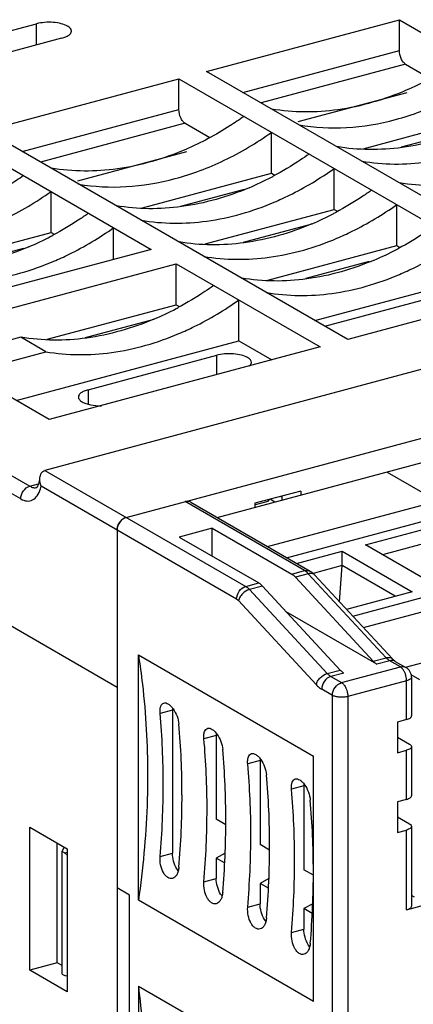
# Model space of a CAD drawing. Units: inches. Extents: x 0.2 to 26, y 0.6 to 15.3.
# Drawn here: x 2.3 to 2.9, y 7.3 to 9 of the extents above; entities that cross this region are included whole.
import ezdxf

# ---------------------------------------------------------------- set-up
doc = ezdxf.new("R2010")
doc.units = ezdxf.units.IN
doc.header["$LTSCALE"] = 1.21
doc.header["$MEASUREMENT"] = 0
doc.layers.get('0').update_dxf_attribs({"linetype": 'CONTINUOUS'})

msp = doc.modelspace()

# ---------------------------------------------------------------- linework, layer by layer
at = {"color": 7, "linetype": 'Continuous'}
for p, q in [((2.0537, 8.9679), (2.2815, 9.029)), ((2.2815, 8.9915), (2.2815, 9.029)), ((2.5823, 8.9446), (2.9239, 9.0362)), ((2.9239, 8.9819), (2.9239, 9.0362)), ((2.9239, 9.0362), (3.5646, 8.6662)), ((5.192, 9.0147), (2.2962, 8.2385)), ((2.3258, 9.0034), (2.0981, 8.9423)), ((2.6465, 8.9076), (2.9239, 8.9819)), ((3.2229, 8.5746), (2.5823, 8.9446)), ((2.935, 8.9574), (2.679, 8.8888)), ((2.935, 8.9574), (2.9784, 8.9324)), ((2.1919, 8.84), (2.5335, 8.9316)), ((2.4403, 8.1552), (5.3361, 8.9315)), ((2.5335, 8.8773), (2.5335, 8.9316)), ((2.5335, 8.9316), (3.1741, 8.5616)), ((2.7448, 8.8558), (2.9379, 8.9076)), ((2.2561, 8.8029), (2.5335, 8.8773)), ((2.8596, 8.8079), (3.088, 8.8691)), ((2.8325, 8.47), (2.1919, 8.84)), ((2.5446, 8.8528), (2.2885, 8.7841)), ((2.5446, 8.8528), (2.588, 8.8277)), ((2.6975, 8.7644), (2.6975, 8.8368)), ((2.9275, 8.8111), (3.0398, 8.8412)), ((2.1431, 8.8269), (2.4844, 8.6297)), ((2.3543, 8.7512), (2.5475, 8.8029)), ((1.2637, 8.7914), (2.2696, 8.2104)), ((2.2533, 8.1879), (1.2474, 8.7689)), ((2.8084, 8.7004), (2.8084, 8.7728)), ((2.4691, 8.7032), (2.6975, 8.7644)), ((2.6975, 8.7644), (2.7033, 8.7611)), ((2.5371, 8.7064), (2.6494, 8.7365)), ((2.3071, 8.6598), (2.3071, 8.7322)), ((2.58, 8.6392), (2.8084, 8.7004)), ((2.8084, 8.7004), (2.8141, 8.6971)), ((2.9192, 8.6364), (2.9192, 8.7088)), ((2.4179, 8.6119), (2.4179, 8.6681)), ((2.6479, 8.6424), (2.7692, 8.6749)), ((2.0787, 8.5985), (2.3071, 8.6598)), ((2.3071, 8.6598), (2.3128, 8.6565)), ((2.4844, 8.6297), (2.0045, 8.5011)), ((2.1466, 8.6018), (2.2589, 8.6319)), ((2.6014, 8.1549), (4.3898, 8.6343)), ((2.6908, 8.5752), (2.9192, 8.6364)), ((2.9192, 8.6364), (2.9249, 8.6331)), ((2.0488, 8.4755), (2.5287, 8.6041)), ((2.5287, 8.5317), (2.5287, 8.6041)), ((2.5287, 8.6041), (2.7837, 8.4569)), ((2.7587, 8.5784), (2.871, 8.6085)), ((2.6901, 8.1037), (4.4785, 8.5831)), ((2.774, 8.5038), (3.03, 8.5724)), ((3.1741, 8.5616), (2.8325, 8.47)), ((2.7243, 8.0839), (4.4785, 8.5541)), ((2.7917, 8.4935), (2.9908, 8.5469)), ((2.3004, 8.4705), (2.5287, 8.5317)), ((2.5287, 8.5317), (2.5345, 8.5284)), ((2.6396, 8.4677), (2.6396, 8.5401)), ((2.3683, 8.4737), (2.4895, 8.5062)), ((2.2536, 8.4741), (2.1153, 8.4371)), ((2.2979, 8.4485), (2.2536, 8.4741)), ((2.2453, 8.362), (2.6396, 8.4677)), ((2.7837, 8.4569), (2.3037, 8.3283)), ((2.6396, 8.4677), (2.6981, 8.434)), ((2.8415, 7.9803), (4.6381, 8.4619)), ((2.1597, 8.4115), (2.2979, 8.4485)), ((2.3726, 8.3812), (2.6004, 8.4422)), ((2.6004, 8.4078), (2.6004, 8.4422)), ((2.8603, 7.96), (4.6381, 8.4366)), ((2.3037, 8.3283), (2.1597, 8.4115)), ((2.3726, 8.3812), (2.3726, 8.3557)), ((2.9347, 7.89), (4.7445, 8.3751)), ((2.2962, 8.2385), (2.652, 8.033)), ((2.9022, 8.2355), (2.9909, 8.1843)), ((2.2696, 8.2104), (2.2849, 8.2145)), ((2.6357, 8.0105), (2.2894, 8.2106)), ((2.7494, 8.2019), (2.6681, 8.1801)), ((2.714, 8.1924), (2.7161, 8.1912)), ((2.7161, 8.1856), (2.7161, 8.193)), ((2.7494, 8.2019), (2.7494, 8.1945)), ((2.7561, 8.0609), (2.5444, 8.1832)), ((2.5543, 8.1821), (2.7659, 8.0598)), ((2.6681, 8.1801), (2.6681, 8.1727)), ((2.6911, 8.1835), (2.6687, 8.1775)), ((2.6911, 8.1835), (2.6946, 8.1872)), ((2.7036, 8.1823), (2.6949, 8.1873)), ((2.424, 8.1328), (2.424, 5.9828)), ((2.5926, 8.1361), (2.534, 8.1204)), ((2.5926, 8.0866), (2.5926, 8.1361)), ((2.5926, 8.1361), (2.7333, 8.0548)), ((2.8641, 8.1064), (2.9878, 8.1395)), ((2.534, 8.1204), (2.6748, 8.0391)), ((2.9883, 8.0347), (2.8641, 8.1064)), ((2.9878, 8.1142), (2.8941, 8.0891)), ((2.742, 8.0736), (2.8225, 8.0952)), ((2.8225, 8.0699), (2.8225, 8.0952)), ((2.8225, 8.0952), (2.9466, 8.0235)), ((2.8225, 8.0699), (2.7711, 8.0561)), ((2.8181, 8.0056), (2.8225, 8.0699)), ((2.9167, 8.0155), (2.8225, 8.0699)), ((2.7333, 8.0548), (2.7561, 8.0609)), ((2.7626, 8.0555), (2.7398, 8.0494)), ((2.7583, 8.0594), (2.7561, 8.0609)), ((2.9003, 7.9068), (2.7626, 8.0555)), ((2.7738, 8.0535), (2.9115, 7.9048)), ((2.652, 8.033), (2.6748, 8.0391)), ((2.7398, 8.0494), (2.8775, 7.9007)), ((2.424, 7.8541), (2.1192, 8.0301)), ((2.6813, 8.0337), (2.6585, 8.0276)), ((2.6585, 8.0276), (2.7962, 7.8789)), ((2.819, 7.885), (2.6813, 8.0337)), ((2.9466, 8.0235), (2.8304, 7.9924)), ((2.639, 8.0078), (2.7767, 7.8591)), ((2.8841, 7.8953), (2.7236, 7.988)), ((2.9368, 7.4607), (4.8011, 7.9605)), ((2.4617, 7.4776), (2.4617, 7.912)), ((2.4617, 7.912), (2.772, 7.7327)), ((2.8775, 7.9007), (2.9003, 7.9068)), ((2.9068, 7.9014), (2.8841, 7.8953)), ((2.9257, 7.8906), (2.9068, 7.9014)), ((2.9167, 7.9004), (2.9355, 7.8895)), ((2.7962, 7.8789), (2.819, 7.885)), ((2.8255, 7.8796), (2.8027, 7.8735)), ((2.8216, 7.8627), (2.9257, 7.8906)), ((2.8027, 7.8735), (2.8216, 7.8627)), ((2.9368, 7.8661), (2.8326, 7.8382)), ((2.9368, 7.7973), (2.9368, 7.8661)), ((2.9445, 7.8772), (2.9595, 7.8685)), ((2.9454, 7.8725), (2.9454, 7.8037)), ((2.8053, 7.8402), (2.7865, 7.8511)), ((2.8053, 5.835), (2.8053, 7.8402)), ((2.8326, 7.8382), (2.8326, 5.833)), ((2.522, 7.8142), (2.5002, 7.8083)), ((2.522, 7.8142), (2.522, 7.5608)), ((2.9368, 7.7973), (2.9205, 7.7929)), ((2.9205, 7.7929), (2.9205, 7.7386)), ((2.5995, 7.7694), (2.5778, 7.7635)), ((2.5995, 7.7694), (2.5995, 7.621)), ((2.9205, 7.7662), (2.9419, 7.7538)), ((2.9205, 7.7386), (2.9368, 7.743)), ((2.9368, 7.6561), (2.9368, 7.743)), ((2.9454, 7.7494), (2.9454, 7.6625)), ((2.6771, 7.7246), (2.6553, 7.7187)), ((2.6771, 7.7246), (2.6771, 7.5762)), ((2.772, 7.2984), (2.772, 7.7327)), ((2.7547, 7.6798), (2.7329, 7.6739)), ((2.7547, 7.6798), (2.7547, 7.5314)), ((2.9368, 7.6561), (2.9205, 7.6518)), ((2.9205, 7.6518), (2.9205, 7.5975)), ((2.6164, 7.6112), (2.5995, 7.621)), ((2.9205, 7.625), (2.9419, 7.6126)), ((2.2693, 7.6068), (2.3358, 7.5684)), ((2.2693, 7.3535), (2.2693, 7.6068)), ((2.9205, 7.5975), (2.9368, 7.6018)), ((2.9368, 7.4607), (2.9368, 7.6018)), ((2.9454, 7.6082), (2.9454, 7.4671)), ((2.3181, 7.3666), (2.3181, 7.5787)), ((2.3265, 7.564), (2.33, 7.5712)), ((2.3358, 7.5684), (2.3358, 7.3151)), ((2.694, 7.5664), (2.6771, 7.5762)), ((2.3309, 7.5614), (2.3265, 7.564)), ((2.3265, 7.3468), (2.3265, 7.564)), ((2.3309, 7.5614), (2.3358, 7.5627)), ((2.5002, 7.555), (2.522, 7.5608)), ((2.6152, 7.5606), (2.5995, 7.5522)), ((2.6145, 7.5436), (2.5995, 7.5522)), ((2.5995, 7.5522), (2.5995, 7.516)), ((2.5322, 7.5299), (2.5299, 7.5331)), ((2.7716, 7.5216), (2.7547, 7.5314)), ((2.5778, 7.5102), (2.5995, 7.516)), ((2.6928, 7.5158), (2.6771, 7.5074)), ((2.4462, 7.4866), (2.424, 7.4994)), ((2.6921, 7.4988), (2.6771, 7.5074)), ((2.6771, 7.5074), (2.6771, 7.4712)), ((2.4462, 7.2694), (2.4462, 7.4866)), ((2.772, 7.2984), (2.4617, 7.4776)), ((2.6098, 7.4851), (2.6074, 7.4883)), ((2.9507, 7.4828), (2.9454, 7.4858)), ((2.6553, 7.4654), (2.6771, 7.4712)), ((2.7704, 7.471), (2.7547, 7.4626)), ((2.7696, 7.454), (2.7547, 7.4626)), ((2.7547, 7.4626), (2.7547, 7.4264)), ((2.6873, 7.4402), (2.685, 7.4435)), ((2.7329, 7.4206), (2.7547, 7.4264)), ((2.7649, 7.3954), (2.7626, 7.3987)), ((2.3181, 7.3666), (2.2693, 7.3535)), ((2.3265, 7.3617), (2.3181, 7.3666)), ((2.3358, 7.3151), (2.2693, 7.3535)), ((2.3265, 7.3468), (2.3309, 7.3442)), ((2.4617, 7.3256), (2.772, 7.1464)), ((2.4617, 7.3256), (2.4617, 6.7465))]:
    msp.add_line(p, q, dxfattribs=at)
for centre, radius, start, end in [((2.4463, 9.2365), 0.5408, 293.0424, 297.6542), ((2.439, 9.2507), 0.5568, 297.6424, 298.0326), ((2.5571, 9.1724), 0.5408, 293.0424, 297.6542), ((2.5498, 9.1867), 0.5568, 297.6424, 298.0326), ((2.0558, 9.1318), 0.5408, 293.0424, 297.6542), ((2.0485, 9.146), 0.5568, 297.6424, 298.0326), ((2.6679, 9.1084), 0.5408, 293.0424, 297.6542), ((2.6606, 9.1227), 0.5568, 297.6424, 298.0326), ((2.2775, 9.0038), 0.5408, 293.0424, 297.6542), ((2.2702, 9.018), 0.5568, 297.6424, 298.0326), ((2.2298, 8.2231), 0.0609, 343.5439, 348.1168), ((2.7354, 8.0304), 0.037, 42.7943, 43.8676), ((2.7468, 8.0285), 0.0368, 42.7555, 48.2545), ((2.9257, 7.8725), 0.0197, 359.9906, 59.9998), ((2.5629, 7.8142), 0.041, 175.2184, 180.053), ((1.0891, 7.6835), 1.4166, 359.9849, 5.0554), ((1.1395, 7.6651), 1.3994, 359.9537, 5.0865), ((1.1667, 7.6387), 1.4166, 359.9849, 5.0554), ((2.6405, 7.7694), 0.041, 175.2184, 180.053), ((1.2171, 7.6203), 1.3994, 359.9537, 5.0865), ((2.7181, 7.7246), 0.041, 175.2184, 180.053), ((1.2443, 7.5939), 1.4166, 359.9849, 5.0554), ((1.2947, 7.5755), 1.3994, 359.9537, 5.0865), ((0.9876, 7.6842), 1.5181, 355.1165, 359.9593), ((1.3218, 7.5491), 1.4166, 359.9849, 5.0554), ((2.7957, 7.6798), 0.041, 175.2184, 180.053), ((1.0375, 7.6643), 1.5015, 355.0897, 359.9861), ((1.3722, 7.5306), 1.3994, 359.9537, 5.0865), ((1.0652, 7.6394), 1.5181, 355.1165, 359.9593), ((1.1151, 7.6195), 1.5015, 355.0897, 359.9861), ((1.1427, 7.5946), 1.5181, 355.1165, 359.9593), ((1.1926, 7.5747), 1.5015, 355.0897, 359.9861), ((1.2203, 7.5498), 1.5181, 355.1165, 359.9593), ((1.2702, 7.5299), 1.5015, 355.0897, 359.9861)]:
    msp.add_arc(centre, radius, start, end, dxfattribs=at)
for points, knots in [([(2.3362, 9.0249), (2.3328, 9.0268), (2.3244, 9.0297), (2.3107, 9.0318), (2.296, 9.0317), (2.2861, 9.0302), (2.2815, 9.029)], [0, 0, 0, 0, 0.210336, 0.468473, 0.74338, 1, 1, 1, 1]), ([(2.3258, 9.0034), (2.3283, 9.004), (2.3327, 9.0055), (2.3382, 9.0084), (2.342, 9.0119), (2.343, 9.0149), (2.343, 9.0162)], [0, 0, 0, 0, 0.335112, 0.611851, 0.827631, 1, 1, 1, 1]), ([(2.343, 9.0162), (2.343, 9.0178), (2.3413, 9.0216), (2.3381, 9.0238), (2.3362, 9.0249)], [0, 0, 0, 0, 0.426575, 1, 1, 1, 1]), ([(2.935, 8.9574), (2.9334, 8.9584), (2.9303, 8.9614), (2.9257, 8.9695), (2.9239, 8.9769), (2.9239, 8.9819)], [0, 0, 0, 0, 0.206013, 0.458197, 1, 1, 1, 1]), ([(3.0392, 8.9696), (3.031, 8.9638), (2.9981, 8.9417), (2.963, 8.9229), (2.9359, 8.9113)], [0, 0, 0, 0, 0.255227, 1, 1, 1, 1]), ([(2.7463, 8.8499), (2.7739, 8.8452), (2.8318, 8.8423), (2.9195, 8.8571), (3.0067, 8.8901), (3.0615, 8.9227), (3.088, 8.9415)], [0, 0, 0, 0, 0.231852, 0.474992, 0.731115, 1, 1, 1, 1]), ([(2.9359, 8.9113), (2.8974, 8.8946), (2.8187, 8.8713), (2.7361, 8.8715), (2.6976, 8.8781)], [0, 0, 0, 0, 0.517337, 1, 1, 1, 1]), ([(2.5446, 8.8528), (2.5429, 8.8537), (2.5398, 8.8568), (2.5352, 8.8648), (2.5335, 8.8723), (2.5335, 8.8773)], [0, 0, 0, 0, 0.206013, 0.458197, 1, 1, 1, 1]), ([(2.6488, 8.865), (2.6405, 8.8591), (2.6077, 8.8371), (2.5726, 8.8183), (2.5455, 8.8066)], [0, 0, 0, 0, 0.255227, 1, 1, 1, 1]), ([(2.3559, 8.7452), (2.3835, 8.7405), (2.4414, 8.7376), (2.529, 8.7524), (2.6163, 8.7854), (2.671, 8.8181), (2.6975, 8.8368)], [0, 0, 0, 0, 0.231852, 0.474992, 0.731115, 1, 1, 1, 1]), ([(3.0484, 8.8435), (3.0103, 8.8273), (2.9324, 8.8046), (2.8509, 8.805), (2.8128, 8.8115)], [0, 0, 0, 0, 0.517111, 1, 1, 1, 1]), ([(2.5455, 8.8066), (2.507, 8.79), (2.4283, 8.7666), (2.3457, 8.7668), (2.3071, 8.7734)], [0, 0, 0, 0, 0.517337, 1, 1, 1, 1]), ([(2.8572, 8.7859), (2.8953, 8.7794), (2.9768, 8.779), (3.0546, 8.8017), (3.0927, 8.8179)], [0, 0, 0, 0, 0.482889, 1, 1, 1, 1]), ([(2.764, 8.7984), (2.7589, 8.7948), (2.7384, 8.7807), (2.717, 8.768), (2.7006, 8.7592)], [0, 0, 0, 0, 0.252992, 1, 1, 1, 1]), ([(2.7023, 8.7132), (2.7114, 8.7171), (2.7483, 8.734), (2.7833, 8.7551), (2.8084, 8.7728)], [0, 0, 0, 0, 0.244695, 1, 1, 1, 1]), ([(3.1592, 8.7795), (3.1211, 8.7633), (3.0433, 8.7406), (2.9618, 8.7409), (2.9237, 8.7475)], [0, 0, 0, 0, 0.517111, 1, 1, 1, 1]), ([(2.2583, 8.7603), (2.2501, 8.7545), (2.2172, 8.7324), (2.1821, 8.7136), (2.155, 8.7019)], [0, 0, 0, 0, 0.255227, 1, 1, 1, 1]), ([(2.6579, 8.7388), (2.6198, 8.7226), (2.542, 8.7), (2.4605, 8.7003), (2.4224, 8.7068)], [0, 0, 0, 0, 0.517111, 1, 1, 1, 1]), ([(2.8749, 8.7344), (2.8697, 8.7308), (2.8492, 8.7167), (2.8278, 8.7039), (2.8115, 8.6952)], [0, 0, 0, 0, 0.252992, 1, 1, 1, 1]), ([(1.9654, 8.6406), (1.993, 8.6358), (2.0509, 8.6329), (2.1386, 8.6477), (2.2258, 8.6808), (2.2806, 8.7134), (2.3071, 8.7322)], [0, 0, 0, 0, 0.231852, 0.474992, 0.731115, 1, 1, 1, 1]), ([(2.4667, 8.6812), (2.5048, 8.6747), (2.5863, 8.6744), (2.6642, 8.697), (2.7023, 8.7132)], [0, 0, 0, 0, 0.482889, 1, 1, 1, 1]), ([(2.8131, 8.6492), (2.8223, 8.6531), (2.8592, 8.67), (2.8942, 8.6911), (2.9192, 8.7088)], [0, 0, 0, 0, 0.244695, 1, 1, 1, 1]), ([(2.3736, 8.6938), (2.3685, 8.6901), (2.3479, 8.6761), (2.3266, 8.6633), (2.3102, 8.6546)], [0, 0, 0, 0, 0.252992, 1, 1, 1, 1]), ([(2.3118, 8.6086), (2.321, 8.6124), (2.3579, 8.6294), (2.3929, 8.6504), (2.4179, 8.6681)], [0, 0, 0, 0, 0.244695, 1, 1, 1, 1]), ([(2.7688, 8.6748), (2.7307, 8.6586), (2.6528, 8.6359), (2.5713, 8.6363), (2.5332, 8.6428)], [0, 0, 0, 0, 0.517111, 1, 1, 1, 1]), ([(2.9857, 8.6704), (2.9806, 8.6668), (2.9601, 8.6527), (2.9387, 8.6399), (2.9223, 8.6312)], [0, 0, 0, 0, 0.252992, 1, 1, 1, 1]), ([(2.5776, 8.6172), (2.6157, 8.6107), (2.6972, 8.6103), (2.775, 8.633), (2.8131, 8.6492)], [0, 0, 0, 0, 0.482889, 1, 1, 1, 1]), ([(2.2675, 8.6342), (2.2294, 8.618), (2.1516, 8.5953), (2.07, 8.5956), (2.0319, 8.6022)], [0, 0, 0, 0, 0.517111, 1, 1, 1, 1]), ([(2.9239, 8.5852), (2.9331, 8.5891), (2.97, 8.606), (3.005, 8.6271), (3.03, 8.6448)], [0, 0, 0, 0, 0.244695, 1, 1, 1, 1]), ([(2.8796, 8.6108), (2.8415, 8.5946), (2.7637, 8.5719), (2.6822, 8.5723), (2.6441, 8.5788)], [0, 0, 0, 0, 0.517111, 1, 1, 1, 1]), ([(2.0763, 8.5766), (2.1144, 8.57), (2.1959, 8.5697), (2.2737, 8.5924), (2.3118, 8.6086)], [0, 0, 0, 0, 0.482889, 1, 1, 1, 1]), ([(2.6884, 8.5532), (2.7265, 8.5467), (2.808, 8.5463), (2.8858, 8.569), (2.9239, 8.5852)], [0, 0, 0, 0, 0.482889, 1, 1, 1, 1]), ([(2.5952, 8.5657), (2.5901, 8.5621), (2.5696, 8.548), (2.5482, 8.5353), (2.5318, 8.5265)], [0, 0, 0, 0, 0.252992, 1, 1, 1, 1]), ([(2.5335, 8.4805), (2.5426, 8.4844), (2.5796, 8.5013), (2.6145, 8.5224), (2.6396, 8.5401)], [0, 0, 0, 0, 0.244695, 1, 1, 1, 1]), ([(2.4892, 8.5061), (2.4511, 8.49), (2.3732, 8.4673), (2.2917, 8.4676), (2.2536, 8.4741)], [0, 0, 0, 0, 0.517111, 1, 1, 1, 1]), ([(2.2979, 8.4485), (2.336, 8.442), (2.4175, 8.4417), (2.4954, 8.4644), (2.5335, 8.4805)], [0, 0, 0, 0, 0.482889, 1, 1, 1, 1]), ([(2.6551, 8.4381), (2.6517, 8.4401), (2.6433, 8.443), (2.6296, 8.445), (2.6148, 8.445), (2.605, 8.4435), (2.6004, 8.4422)], [0, 0, 0, 0, 0.210336, 0.468473, 0.74338, 1, 1, 1, 1]), ([(2.6619, 8.4294), (2.6619, 8.4311), (2.6602, 8.4348), (2.657, 8.4371), (2.6551, 8.4381)], [0, 0, 0, 0, 0.426575, 1, 1, 1, 1]), ([(2.6587, 8.4233), (2.6596, 8.4241), (2.6612, 8.426), (2.6619, 8.4283), (2.6619, 8.4294)], [0, 0, 0, 0, 0.54326, 1, 1, 1, 1]), ([(2.3726, 8.3812), (2.3702, 8.3805), (2.3658, 8.3791), (2.3602, 8.3761), (2.3565, 8.3726), (2.3554, 8.3697), (2.3554, 8.3684)], [0, 0, 0, 0, 0.335112, 0.611851, 0.827631, 1, 1, 1, 1]), ([(2.3554, 8.3684), (2.3554, 8.3667), (2.3571, 8.363), (2.3603, 8.3607), (2.3622, 8.3596)], [0, 0, 0, 0, 0.426575, 1, 1, 1, 1]), ([(2.3622, 8.3596), (2.3643, 8.3585), (2.3691, 8.3564), (2.3804, 8.3535), (2.3897, 8.3528), (2.3961, 8.3529)], [0, 0, 0, 0, 0.205532, 0.448617, 1, 1, 1, 1]), ([(2.2873, 8.2253), (2.2876, 8.2281), (2.2886, 8.2324), (2.2923, 8.2368), (2.2949, 8.2381), (2.2962, 8.2385)], [0, 0, 0, 0, 0.509955, 0.753322, 1, 1, 1, 1]), ([(2.2533, 8.1879), (2.2533, 8.1929), (2.2568, 8.2026), (2.265, 8.2092), (2.2696, 8.2104)], [0, 0, 0, 0, 0.510723, 1, 1, 1, 1]), ([(2.2696, 8.2104), (2.2716, 8.2093), (2.2755, 8.2076), (2.2799, 8.2077), (2.2818, 8.2082)], [0, 0, 0, 0, 0.531144, 1, 1, 1, 1]), ([(2.2818, 8.2082), (2.2817, 8.2082), (2.2813, 8.2079), (2.282, 8.2084), (2.2823, 8.2088), (2.2829, 8.2096), (2.2835, 8.2107), (2.284, 8.2116), (2.2842, 8.2121)], [0, 0, 0, 0, 0.07123, 0.147544, 0.26837, 0.450509, 0.693919, 1, 1, 1, 1]), ([(2.2842, 8.2121), (2.2846, 8.2129), (2.2862, 8.2171), (2.287, 8.2216), (2.2873, 8.2253)], [0, 0, 0, 0, 0.197467, 1, 1, 1, 1]), ([(2.2894, 8.2106), (2.2889, 8.2118), (2.2875, 8.2165), (2.287, 8.2216), (2.2873, 8.2253)], [0, 0, 0, 0, 0.25848, 1, 1, 1, 1]), ([(2.2533, 8.1879), (2.2567, 8.186), (2.2621, 8.1839), (2.2695, 8.1843), (2.2763, 8.1867), (2.2837, 8.1939), (2.2869, 8.2015), (2.2882, 8.2059)], [0, 0, 0, 0, 0.248981, 0.360748, 0.470944, 0.709152, 1, 1, 1, 1]), ([(2.5543, 8.1821), (2.5528, 8.1829), (2.5495, 8.184), (2.5461, 8.1836), (2.5444, 8.1832)], [0, 0, 0, 0, 0.483993, 1, 1, 1, 1]), ([(2.4403, 8.1552), (2.4357, 8.154), (2.4275, 8.1475), (2.424, 8.1377), (2.424, 8.1328)], [0, 0, 0, 0, 0.489278, 1, 1, 1, 1]), ([(2.424, 8.1328), (2.424, 8.1334), (2.4241, 8.1359), (2.4247, 8.1383), (2.4253, 8.1401)], [0, 0, 0, 0, 0.242435, 1, 1, 1, 1]), ([(2.4288, 8.1469), (2.4292, 8.1474), (2.4307, 8.1493), (2.4325, 8.1511), (2.434, 8.1522)], [0, 0, 0, 0, 0.254678, 1, 1, 1, 1]), ([(2.434, 8.1522), (2.4345, 8.1525), (2.4365, 8.1538), (2.4386, 8.1548), (2.4403, 8.1552)], [0, 0, 0, 0, 0.260292, 1, 1, 1, 1]), ([(2.7333, 8.0548), (2.7339, 8.0545), (2.7363, 8.0529), (2.7384, 8.051), (2.7398, 8.0494)], [0, 0, 0, 0, 0.231722, 1, 1, 1, 1]), ([(2.7561, 8.0609), (2.7578, 8.0613), (2.7612, 8.0617), (2.7645, 8.0607), (2.7659, 8.0598)], [0, 0, 0, 0, 0.515981, 1, 1, 1, 1]), ([(2.7621, 8.056), (2.7618, 8.0564), (2.7606, 8.0576), (2.7593, 8.0587), (2.7583, 8.0594)], [0, 0, 0, 0, 0.260827, 1, 1, 1, 1]), ([(2.7664, 8.0561), (2.7661, 8.0561), (2.7648, 8.056), (2.7636, 8.0558), (2.7626, 8.0555)], [0, 0, 0, 0, 0.240171, 1, 1, 1, 1]), ([(2.7738, 8.0535), (2.7729, 8.0544), (2.7706, 8.0559), (2.7678, 8.0562), (2.7664, 8.0561)], [0, 0, 0, 0, 0.468225, 1, 1, 1, 1]), ([(2.6813, 8.0337), (2.6808, 8.0343), (2.6788, 8.0363), (2.6765, 8.0381), (2.6748, 8.0391)], [0, 0, 0, 0, 0.268952, 1, 1, 1, 1]), ([(2.6357, 8.0105), (2.6357, 8.0155), (2.6391, 8.0252), (2.6474, 8.0318), (2.652, 8.033)], [0, 0, 0, 0, 0.510723, 1, 1, 1, 1]), ([(2.6585, 8.0276), (2.6538, 8.0264), (2.6473, 8.0221), (2.6413, 8.0145), (2.6394, 8.01), (2.639, 8.0078)], [0, 0, 0, 0, 0.506532, 0.767145, 1, 1, 1, 1]), ([(2.652, 8.033), (2.6525, 8.0327), (2.6549, 8.0311), (2.657, 8.0292), (2.6585, 8.0276)], [0, 0, 0, 0, 0.231722, 1, 1, 1, 1]), ([(2.6357, 8.0105), (2.636, 8.0104), (2.6372, 8.0096), (2.6382, 8.0086), (2.639, 8.0078)], [0, 0, 0, 0, 0.231722, 1, 1, 1, 1]), ([(2.4617, 7.912), (2.4644, 7.8947), (2.474, 7.8241), (2.478, 7.7528), (2.478, 7.6991)], [0, 0, 0, 0, 0.246029, 1, 1, 1, 1]), ([(2.8775, 7.9007), (2.8781, 7.9001), (2.88, 7.8981), (2.8823, 7.8964), (2.8841, 7.8953)], [0, 0, 0, 0, 0.268952, 1, 1, 1, 1]), ([(2.9003, 7.9068), (2.9024, 7.9074), (2.9065, 7.9079), (2.9103, 7.9061), (2.9115, 7.9048)], [0, 0, 0, 0, 0.549997, 1, 1, 1, 1]), ([(2.9068, 7.9014), (2.9063, 7.9018), (2.9039, 7.9033), (2.9018, 7.9052), (2.9003, 7.9068)], [0, 0, 0, 0, 0.231722, 1, 1, 1, 1]), ([(2.9117, 7.9019), (2.9113, 7.9019), (2.9097, 7.902), (2.908, 7.9018), (2.9068, 7.9014)], [0, 0, 0, 0, 0.243912, 1, 1, 1, 1]), ([(2.9167, 7.9004), (2.9163, 7.9006), (2.9144, 7.9018), (2.9128, 7.9034), (2.9115, 7.9048)], [0, 0, 0, 0, 0.181895, 1, 1, 1, 1]), ([(2.9167, 7.9004), (2.9156, 7.901), (2.9139, 7.9016), (2.9122, 7.9019), (2.9117, 7.9019)], [0, 0, 0, 0, 0.744403, 1, 1, 1, 1]), ([(2.7767, 7.8591), (2.7771, 7.8613), (2.779, 7.8658), (2.785, 7.8733), (2.7915, 7.8776), (2.7962, 7.8789)], [0, 0, 0, 0, 0.232855, 0.493468, 1, 1, 1, 1]), ([(2.7962, 7.8789), (2.7967, 7.8783), (2.7987, 7.8763), (2.8009, 7.8746), (2.8027, 7.8735)], [0, 0, 0, 0, 0.268952, 1, 1, 1, 1]), ([(2.8255, 7.8796), (2.8249, 7.88), (2.8226, 7.8815), (2.8205, 7.8834), (2.819, 7.885)], [0, 0, 0, 0, 0.231722, 1, 1, 1, 1]), ([(2.9257, 7.8906), (2.9274, 7.891), (2.9308, 7.8914), (2.9341, 7.8903), (2.9355, 7.8895)], [0, 0, 0, 0, 0.515981, 1, 1, 1, 1]), ([(2.9299, 7.8867), (2.9296, 7.8871), (2.9283, 7.8886), (2.9269, 7.8899), (2.9257, 7.8906)], [0, 0, 0, 0, 0.274346, 1, 1, 1, 1]), ([(2.9335, 7.8807), (2.9333, 7.8813), (2.9322, 7.8834), (2.931, 7.8854), (2.9299, 7.8867)], [0, 0, 0, 0, 0.263017, 1, 1, 1, 1]), ([(2.9368, 7.8661), (2.9368, 7.8673), (2.9364, 7.8723), (2.9351, 7.8773), (2.9335, 7.8807)], [0, 0, 0, 0, 0.242118, 1, 1, 1, 1]), ([(2.8027, 7.8735), (2.7981, 7.8723), (2.7899, 7.8658), (2.7865, 7.856), (2.7865, 7.8511)], [0, 0, 0, 0, 0.489277, 1, 1, 1, 1]), ([(2.8053, 7.8402), (2.8053, 7.8451), (2.8087, 7.8549), (2.817, 7.8614), (2.8216, 7.8627)], [0, 0, 0, 0, 0.510723, 1, 1, 1, 1]), ([(2.8216, 7.8627), (2.8232, 7.8617), (2.8263, 7.8586), (2.8309, 7.8506), (2.8326, 7.8432), (2.8326, 7.8382)], [0, 0, 0, 0, 0.205988, 0.458194, 1, 1, 1, 1]), ([(2.9454, 7.8725), (2.9454, 7.8718), (2.9448, 7.8703), (2.943, 7.8686), (2.9402, 7.8671), (2.938, 7.8664), (2.9368, 7.8661)], [0, 0, 0, 0, 0.172257, 0.388079, 0.665229, 1, 1, 1, 1]), ([(2.7767, 7.8591), (2.7774, 7.8583), (2.7804, 7.8553), (2.7838, 7.8526), (2.7865, 7.8511)], [0, 0, 0, 0, 0.268982, 1, 1, 1, 1]), ([(2.5002, 7.8083), (2.5, 7.8106), (2.4999, 7.8148), (2.5009, 7.8204), (2.5031, 7.8247), (2.5056, 7.8263), (2.5069, 7.8266)], [0, 0, 0, 0, 0.325135, 0.597849, 0.815998, 1, 1, 1, 1]), ([(2.5069, 7.8266), (2.5081, 7.827), (2.511, 7.8269), (2.5152, 7.8248), (2.5194, 7.8212), (2.5251, 7.8143), (2.5306, 7.8036), (2.533, 7.794), (2.5334, 7.7891)], [0, 0, 0, 0, 0.075486, 0.167151, 0.279442, 0.410614, 0.706516, 1, 1, 1, 1]), ([(2.8326, 7.8382), (2.8303, 7.8375), (2.8254, 7.8368), (2.818, 7.8367), (2.8112, 7.8378), (2.807, 7.8392), (2.8053, 7.8402)], [0, 0, 0, 0, 0.256584, 0.531534, 0.789695, 1, 1, 1, 1]), ([(2.9368, 7.7973), (2.938, 7.7976), (2.9402, 7.7984), (2.943, 7.7998), (2.9448, 7.8016), (2.9454, 7.803), (2.9454, 7.8037)], [0, 0, 0, 0, 0.334795, 0.61197, 0.827759, 1, 1, 1, 1]), ([(2.5778, 7.7635), (2.5776, 7.7658), (2.5775, 7.77), (2.5785, 7.7756), (2.5807, 7.7799), (2.5832, 7.7815), (2.5844, 7.7818)], [0, 0, 0, 0, 0.325135, 0.597849, 0.815998, 1, 1, 1, 1]), ([(2.5844, 7.7818), (2.5856, 7.7822), (2.5885, 7.7821), (2.5928, 7.78), (2.597, 7.7764), (2.6027, 7.7695), (2.6082, 7.7587), (2.6106, 7.7492), (2.611, 7.7443)], [0, 0, 0, 0, 0.075486, 0.167151, 0.279442, 0.410614, 0.706516, 1, 1, 1, 1]), ([(2.9454, 7.7494), (2.9454, 7.7488), (2.9448, 7.7473), (2.943, 7.7455), (2.9402, 7.7441), (2.938, 7.7433), (2.9368, 7.743)], [0, 0, 0, 0, 0.172241, 0.38803, 0.665205, 1, 1, 1, 1]), ([(2.9419, 7.7538), (2.9425, 7.7535), (2.944, 7.7525), (2.9454, 7.7507), (2.9454, 7.7494)], [0, 0, 0, 0, 0.313128, 1, 1, 1, 1]), ([(2.6553, 7.7187), (2.6551, 7.721), (2.6551, 7.7252), (2.6561, 7.7308), (2.6583, 7.7351), (2.6608, 7.7367), (2.662, 7.737)], [0, 0, 0, 0, 0.325135, 0.597849, 0.815998, 1, 1, 1, 1]), ([(2.662, 7.737), (2.6632, 7.7374), (2.6661, 7.7373), (2.6703, 7.7352), (2.6746, 7.7316), (2.6803, 7.7247), (2.6858, 7.7139), (2.6882, 7.7044), (2.6886, 7.6995)], [0, 0, 0, 0, 0.075486, 0.167151, 0.279442, 0.410614, 0.706516, 1, 1, 1, 1]), ([(2.478, 7.6991), (2.478, 7.6809), (2.4766, 7.6068), (2.4697, 7.5329), (2.4617, 7.4776)], [0, 0, 0, 0, 0.246628, 1, 1, 1, 1]), ([(2.7329, 7.6739), (2.7327, 7.6762), (2.7326, 7.6804), (2.7337, 7.686), (2.7359, 7.6903), (2.7384, 7.6919), (2.7396, 7.6922)], [0, 0, 0, 0, 0.325135, 0.597849, 0.815998, 1, 1, 1, 1]), ([(2.7396, 7.6922), (2.7408, 7.6925), (2.7437, 7.6924), (2.7479, 7.6904), (2.7522, 7.6868), (2.7579, 7.6799), (2.7633, 7.6691), (2.7657, 7.6596), (2.7662, 7.6547)], [0, 0, 0, 0, 0.075486, 0.167151, 0.279442, 0.410614, 0.706516, 1, 1, 1, 1]), ([(2.9368, 7.6561), (2.938, 7.6565), (2.9402, 7.6572), (2.943, 7.6587), (2.9448, 7.6604), (2.9454, 7.6619), (2.9454, 7.6625)], [0, 0, 0, 0, 0.334795, 0.61197, 0.827759, 1, 1, 1, 1]), ([(2.9454, 7.6082), (2.9454, 7.6076), (2.9448, 7.6061), (2.943, 7.6044), (2.9402, 7.6029), (2.938, 7.6022), (2.9368, 7.6018)], [0, 0, 0, 0, 0.172241, 0.38803, 0.665205, 1, 1, 1, 1]), ([(2.9419, 7.6126), (2.9425, 7.6123), (2.944, 7.6113), (2.9454, 7.6095), (2.9454, 7.6082)], [0, 0, 0, 0, 0.313128, 1, 1, 1, 1]), ([(2.3309, 7.5614), (2.3314, 7.5612), (2.3333, 7.5599), (2.3348, 7.5581), (2.3359, 7.5567)], [0, 0, 0, 0, 0.222901, 1, 1, 1, 1]), ([(2.5221, 7.5162), (2.5208, 7.5159), (2.5177, 7.5158), (2.5132, 7.5178), (2.5092, 7.5215), (2.5043, 7.5288), (2.5004, 7.5402), (2.4998, 7.5501), (2.5002, 7.555)], [0, 0, 0, 0, 0.085197, 0.178687, 0.287653, 0.413568, 0.701935, 1, 1, 1, 1]), ([(2.5299, 7.5331), (2.5273, 7.5372), (2.5235, 7.5463), (2.522, 7.556), (2.522, 7.5608)], [0, 0, 0, 0, 0.496995, 1, 1, 1, 1]), ([(2.5334, 7.5358), (2.5332, 7.5334), (2.5325, 7.5289), (2.5301, 7.5229), (2.5267, 7.5184), (2.5237, 7.5167), (2.5221, 7.5162)], [0, 0, 0, 0, 0.304384, 0.573141, 0.801997, 1, 1, 1, 1]), ([(2.6074, 7.4883), (2.6049, 7.4924), (2.6011, 7.5015), (2.5995, 7.5111), (2.5995, 7.516)], [0, 0, 0, 0, 0.496995, 1, 1, 1, 1]), ([(2.5997, 7.4714), (2.5984, 7.4711), (2.5953, 7.471), (2.5908, 7.473), (2.5867, 7.4767), (2.5818, 7.484), (2.578, 7.4954), (2.5773, 7.5052), (2.5778, 7.5102)], [0, 0, 0, 0, 0.085197, 0.178687, 0.287653, 0.413568, 0.701935, 1, 1, 1, 1]), ([(2.611, 7.491), (2.6108, 7.4886), (2.61, 7.4841), (2.6077, 7.4781), (2.6043, 7.4736), (2.6012, 7.4718), (2.5997, 7.4714)], [0, 0, 0, 0, 0.304384, 0.573141, 0.801997, 1, 1, 1, 1]), ([(2.6773, 7.4266), (2.6759, 7.4263), (2.6728, 7.4262), (2.6684, 7.4282), (2.6643, 7.4319), (2.6594, 7.4392), (2.6556, 7.4506), (2.6549, 7.4604), (2.6553, 7.4654)], [0, 0, 0, 0, 0.085197, 0.178687, 0.287653, 0.413568, 0.701935, 1, 1, 1, 1]), ([(2.685, 7.4435), (2.6825, 7.4476), (2.6786, 7.4566), (2.6771, 7.4663), (2.6771, 7.4712)], [0, 0, 0, 0, 0.496995, 1, 1, 1, 1]), ([(2.9368, 7.4607), (2.938, 7.461), (2.9402, 7.4617), (2.943, 7.4632), (2.9448, 7.465), (2.9454, 7.4664), (2.9454, 7.4671)], [0, 0, 0, 0, 0.334795, 0.61197, 0.827759, 1, 1, 1, 1]), ([(2.6886, 7.4462), (2.6884, 7.4438), (2.6876, 7.4392), (2.6853, 7.4333), (2.6819, 7.4288), (2.6788, 7.427), (2.6773, 7.4266)], [0, 0, 0, 0, 0.304384, 0.573141, 0.801997, 1, 1, 1, 1]), ([(2.7626, 7.3987), (2.76, 7.4028), (2.7562, 7.4118), (2.7547, 7.4215), (2.7547, 7.4264)], [0, 0, 0, 0, 0.496995, 1, 1, 1, 1]), ([(2.7549, 7.3818), (2.7535, 7.3815), (2.7504, 7.3814), (2.746, 7.3834), (2.7419, 7.3871), (2.737, 7.3944), (2.7332, 7.4058), (2.7325, 7.4156), (2.7329, 7.4206)], [0, 0, 0, 0, 0.085197, 0.178687, 0.287653, 0.413568, 0.701935, 1, 1, 1, 1]), ([(2.7662, 7.4014), (2.766, 7.399), (2.7652, 7.3944), (2.7629, 7.3885), (2.7595, 7.384), (2.7564, 7.3822), (2.7549, 7.3818)], [0, 0, 0, 0, 0.304384, 0.573141, 0.801997, 1, 1, 1, 1]), ([(2.336, 7.3433), (2.3356, 7.3432), (2.3339, 7.343), (2.3321, 7.3436), (2.3309, 7.3442)], [0, 0, 0, 0, 0.232578, 1, 1, 1, 1]), ([(2.4617, 7.3256), (2.4672, 7.2787), (2.4837, 7.0861), (2.4776, 6.8916), (2.4617, 6.7465)], [0, 0, 0, 0, 0.244474, 1, 1, 1, 1])]:
    msp.add_open_spline(points, degree=3, knots=knots, dxfattribs=at)
for points in [[(2.4253, 8.1401), (2.4261, 8.1425), (2.4273, 8.1448), (2.4288, 8.1469)], [(2.7713, 8.056), (2.7696, 8.0574), (2.7678, 8.0587), (2.7659, 8.0598)]]:
    msp.add_open_spline(points, degree=3, dxfattribs=at)

doc.saveas('drawing.dxf')
